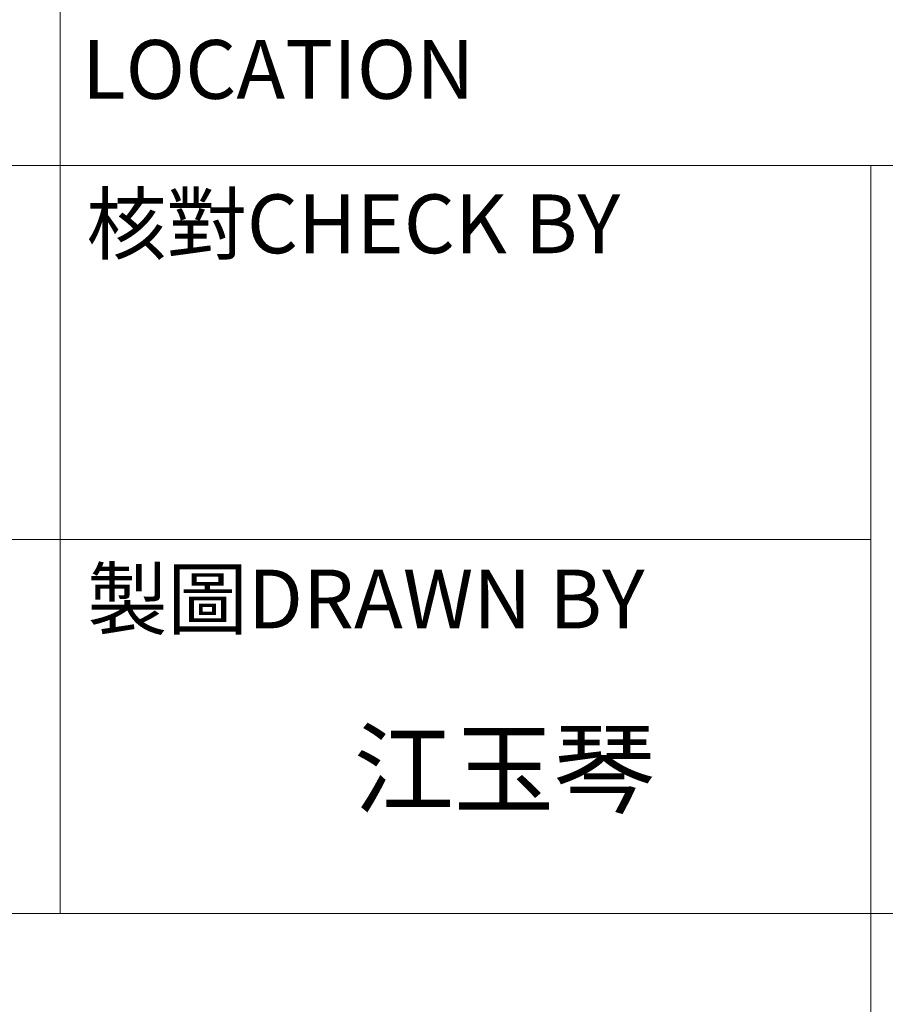
# Model space of a CAD drawing. Units: millimetres. Extents: x -175345 to -55878, y -276279 to 126290.
# Drawn here: x -108864 to -107699, y -185597 to -184271 of the extents above; entities that cross this region are included whole.
import ezdxf

# ---------------------------------------------------------------- set-up
doc = ezdxf.new("R2010")
doc.units = ezdxf.units.MM
doc.layers.add('標註', color=3, linetype='Continuous')

msp = doc.modelspace()

# ---------------------------------------------------------------- linework, layer by layer
at = {"color": 0, "lineweight": 13}
for p, q in [((-108809.698, -168586.111), (-108809.698, -184467.366)), ((-108809.698, -168586.111), (-108809.698, -184467.366)), ((-108809.698, -184467.366), (-120689.698, -184467.366)), ((-108809.698, -184467.366), (-120689.698, -184467.366))]:
    msp.add_line(p, q, dxfattribs=at)
at = {"color": 1, "linetype": 'Continuous', "lineweight": 13}
msp.add_line((-108809.698, -168586.111), (-108809.698, -184467.366), dxfattribs=at)
at = {"color": 1, "lineweight": 13}
msp.add_line((-108809.698, -184467.366), (-120689.698, -184467.366), dxfattribs=at)
at = {"color": 0, "linetype": 'Continuous', "lineweight": 13}
for p, q in [((-104679.464, -184467.366), (-108809.698, -184467.366)), ((-108809.698, -184467.366), (-108809.698, -185474.74)), ((-107718.374, -184467.366), (-107718.374, -186378.019)), ((-110964.378, -184971.053), (-107718.374, -184971.053)), ((-107718.374, -185474.74), (-110964.378, -185474.74)), ((-107718.374, -185474.74), (-104679.464, -185474.74))]:
    msp.add_line(p, q, dxfattribs=at)

# ---------------------------------------------------------------- texts
at = {"lineweight": 13}
for s, p in [('LOCATION', (-108780.212, -184377.654)), ('核對CHECK BY', (-108774.489, -184585.591)), ('製圖DRAWN BY', (-108773.163, -185090.76))]:
    msp.add_text(s, height=79.2, dxfattribs=at).set_placement(p)
at = {"layer": '標註', "lineweight": 13}
msp.add_text('江玉琴', height=99, dxfattribs=at).set_placement((-108414.747, -185329.405))

doc.saveas('drawing.dxf')
